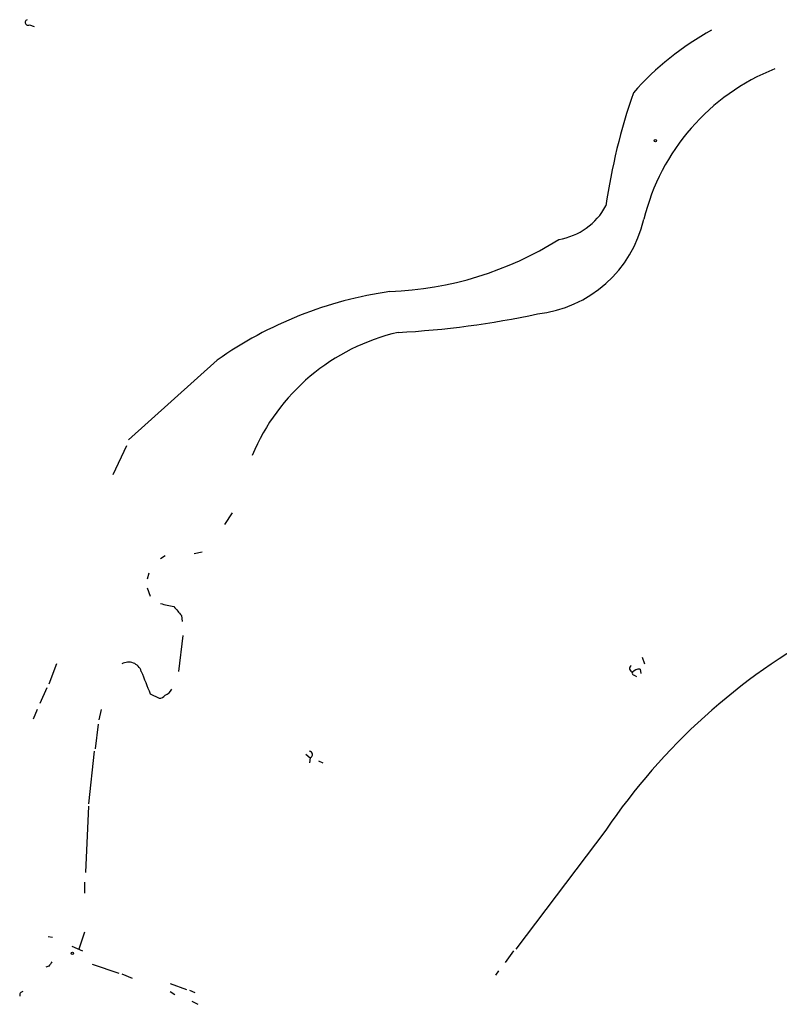
# Model space of a CAD drawing. Extents: x -123807 to 138386, y -83880 to 166144.
# Drawn here: x 91 to 178, y 166014 to 166126 of the extents above; entities that cross this region are included whole.
import ezdxf

# ---------------------------------------------------------------- set-up
doc = ezdxf.new("R2010")
doc.units = 0
doc.header["$MEASUREMENT"] = 0
doc.layers.add('MAIN', color=5, linetype='CONTINUOUS')

msp = doc.modelspace()

# ---------------------------------------------------------------- linework, layer by layer
at = {"layer": 'MAIN'}
for p, q in [((92.5407, 166125.4996), (93.0487, 166125.3303)), ((113.8767, 166087.3996), (103.8013, 166078.3403)), ((103.5473, 166077.6629), (102.0233, 166074.3609)), ((115.57, 166070.0429), (114.7233, 166068.6883)), ((112.1833, 166065.5556), (111.252, 166065.3863)), ((107.95, 166065.1323), (107.442, 166064.7936)), ((106.0873, 166063.1849), (105.918, 166062.5076)), ((105.918, 166061.4916), (106.2567, 166060.5603)), ((109.8127, 166058.3589), (109.8973, 166057.6816)), ((109.982, 166056.0729), (109.474, 166052.0089)), ((162.2213, 166053.6176), (162.4753, 166052.8556)), ((95.5887, 166052.8556), (94.742, 166050.5696)), ((161.9673, 166052.2629), (162.052, 166051.7549)), ((161.29, 166051.5856), (161.544, 166051.4163)), ((94.488, 166050.1463), (93.726, 166048.3683)), ((106.2567, 166049.4689), (107.2727, 166048.9609)), ((93.3873, 166047.6909), (92.964, 166046.5903)), ((100.6687, 166047.6909), (100.4147, 166046.5056)), ((100.33, 166045.9976), (99.9913, 166043.2036)), ((99.9067, 166042.9496), (99.2293, 166036.9383)), ((123.952, 166042.6109), (124.46, 166042.1876)), ((124.46, 166042.1876), (124.3753, 166041.5949)), ((125.3913, 166041.8489), (125.8993, 166041.5949)), ((99.2293, 166036.6843), (98.8907, 166029.1489)), ((158.0727, 166033.9749), (147.828, 166020.4283)), ((98.806, 166028.0483), (98.806, 166026.7783)), ((94.6573, 166021.8676), (95.1653, 166021.7829)), ((98.806, 166022.3756), (98.1287, 166020.4283)), ((97.3667, 166020.7669), (98.552, 166020.2589)), ((147.574, 166020.2589), (146.6427, 166018.9043)), ((94.742, 166018.4809), (94.4033, 166018.3963)), ((99.6527, 166018.7349), (102.7007, 166017.7189)), ((103.0393, 166017.6343), (104.2247, 166017.1263)), ((145.8807, 166017.9729), (145.542, 166017.4649)), ((108.5427, 166016.5336), (110.4053, 166015.8563)), ((108.5427, 166015.6023), (109.0507, 166015.2636)), ((110.744, 166015.7716), (111.3367, 166015.5176)), ((110.998, 166014.5016), (111.6753, 166014.1629))]:
    msp.add_line(p, q, dxfattribs=at)
for centre in [(163.7029, 166112.334), (97.4089, 166019.9627)]:
    msp.add_circle(centre, 0.1338, dxfattribs=at)
for centre, radius, start, end in [((92.3767, 166125.7801), 0.3249, 106.081041, 300.313555), ((186.3853, 166095.4321), 33.6768, 118.928354, 138.391158), ((186.4655, 166097.4686), 24.7951, 111.713916, 166.155877), ((228.198, 166094.6719), 70.871, 160.957527, 171.68118), ((151.5683, 166108.3929), 7.3708, 279.136577, 331.939265), ((148.7821, 166106.532), 13.964, 276.171498, 347.045548), ((132.0551, 166134.0632), 38.9019, 272.157025, 302.119475), ((139.936, 166050.3461), 45.2996, 98.143357, 125.118279), ((128.7787, 166193.2339), 102.8581, 273.161118, 282.067889), ((139.6938, 166067.4629), 23.6577, 102.804395, 157.379427), ((192.8801, 166440.5491), 390.3016, 257.355405, 257.584585), ((363.4063, 166270.556), 330.6619, 219.692093, 219.921261), ((217.3245, 165993.6987), 71.6446, 118.350283, 145.794233), ((103.8008, 166051.5504), 1.5111, 17.66277, 120.260804), ((740.7913, 166304.7558), 683.9631, 201.6868149, 201.9159824), ((161.1947, 166052.3406), 0.4228, 125.14856, 259.920588), ((161.29, 166051.7973), 0.2116, 143.124688, 270), ((161.8705, 166051.2771), 0.9905, 84.391856, 139.200438), ((107.5565, 166050.5096), 1.2724, 288.014868, 335.249705), ((107.3573, 166049.6382), 0.6826, 262.88019, 330.261365), ((124.3224, 166042.558), 0.3952, 290.379542, 82.306667), ((221.8997, 165934.0677), 152.6259, 146.192738, 146.421942), ((91.7998, 166015.2213), 0.3816, 93.169835, 199.441701)]:
    msp.add_arc(centre, radius, start, end, dxfattribs=at)

doc.saveas('drawing.dxf')
